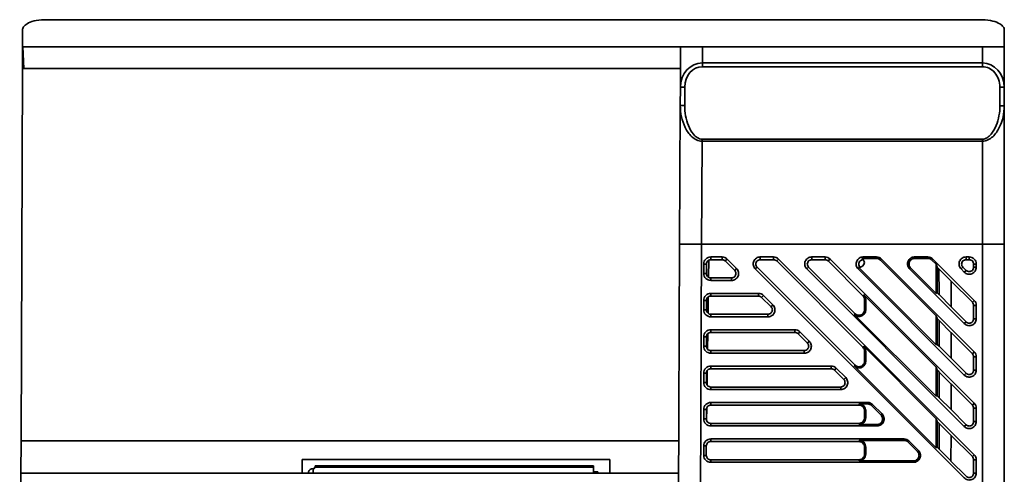
# Model space of a CAD drawing. Units: millimetres. Extents: x -221 to 858, y 0 to 594.
# Drawn here: x 368 to 413, y 524 to 544 of the extents above; entities that cross this region are included whole.
import ezdxf

# ---------------------------------------------------------------- set-up
doc = ezdxf.new("R2010")
doc.units = ezdxf.units.MM
doc.header["$LTSCALE"] = 2

msp = doc.modelspace()

# ---------------------------------------------------------------- linework, layer by layer
at = {"color": 7, "linetype": 'Continuous', "lineweight": 35}
for p, q in [((368.936, 544.407), (411.747, 544.407)), ((367.935, 543.176), (367.938, 543.944)), ((412.747, 543.176), (412.747, 543.943)), ((367.935, 543.176), (367.931, 542.176)), ((367.947, 543.176), (367.935, 543.176)), ((367.947, 543.176), (368, 542.176)), ((397.972, 543.176), (367.947, 543.176)), ((397.964, 541.334), (397.972, 543.176)), ((397.972, 543.176), (398.968, 543.176)), ((398.968, 543.176), (398.965, 542.434)), ((398.968, 543.176), (411.747, 543.176)), ((411.747, 543.176), (412.747, 543.176)), ((411.747, 542.434), (411.747, 543.176)), ((412.747, 543.176), (412.747, 541.33)), ((398.965, 542.263), (398.965, 542.434)), ((398.965, 542.434), (411.747, 542.434)), ((411.747, 542.263), (411.747, 542.434)), ((367.931, 542.176), (367.872, 525.193)), ((397.968, 542.176), (367.931, 542.176)), ((411.747, 542.263), (398.965, 542.263)), ((397.96, 540.486), (397.964, 541.334)), ((397.964, 541.334), (398.164, 541.333)), ((398.164, 541.333), (398.16, 540.485)), ((412.547, 540.482), (412.547, 541.33)), ((412.547, 541.33), (412.747, 541.33)), ((412.747, 541.33), (412.747, 540.482)), ((397.93, 534.162), (397.96, 540.486)), ((397.96, 540.486), (398.16, 540.485)), ((412.547, 540.482), (412.747, 540.482)), ((412.747, 540.482), (412.747, 534.157)), ((398.954, 538.863), (398.93, 534.157)), ((398.954, 538.863), (398.954, 538.957)), ((398.954, 538.957), (411.747, 538.957)), ((411.747, 538.863), (398.954, 538.863)), ((411.747, 538.863), (411.747, 538.957)), ((411.747, 534.157), (411.747, 538.863)), ((397.765, 499.157), (397.93, 534.162)), ((397.93, 534.162), (398.93, 534.157)), ((398.93, 534.157), (398.765, 499.157)), ((411.747, 534.157), (398.93, 534.157)), ((411.747, 534.157), (412.747, 534.157)), ((411.747, 489.407), (411.747, 534.157)), ((412.747, 534.157), (412.747, 489.407)), ((399.256, 533.433), (399.246, 532.656)), ((399.257, 533.435), (399.256, 533.433)), ((399.87, 533.58), (399.347, 533.58)), ((399.347, 533.58), (399.347, 533.457)), ((399.347, 533.457), (399.87, 533.457)), ((399.87, 533.457), (399.87, 533.58)), ((400.097, 533.486), (400.012, 533.398)), ((400.527, 533.056), (400.097, 533.486)), ((402.218, 533.58), (401.61, 533.58)), ((401.61, 533.58), (401.61, 533.457)), ((401.61, 533.457), (402.218, 533.457)), ((402.218, 533.457), (402.218, 533.58)), ((402.445, 533.486), (402.359, 533.398)), ((411.373, 524.556), (402.445, 533.486)), ((404.565, 533.58), (403.957, 533.58)), ((403.957, 533.58), (403.957, 533.457)), ((403.957, 533.457), (404.565, 533.457)), ((404.565, 533.457), (404.565, 533.58)), ((404.792, 533.486), (404.707, 533.398)), ((411.373, 526.904), (404.792, 533.486)), ((406.913, 533.58), (406.305, 533.58)), ((406.305, 533.58), (406.305, 533.513)), ((406.913, 533.513), (406.305, 533.513)), ((406.913, 533.513), (406.913, 533.58)), ((407.14, 533.486), (407.094, 533.439)), ((407.094, 533.439), (409.632, 530.899)), ((411.374, 529.252), (407.14, 533.486)), ((409.261, 533.58), (408.652, 533.58)), ((408.652, 533.58), (408.652, 533.513)), ((409.261, 533.513), (408.652, 533.513)), ((409.261, 533.513), (409.261, 533.58)), ((409.488, 533.486), (409.441, 533.439)), ((409.441, 533.439), (409.632, 533.248)), ((411.374, 531.6), (409.488, 533.486)), ((411.147, 533.58), (411, 533.58)), ((411, 533.58), (411, 533.457)), ((411, 533.457), (411.147, 533.457)), ((411.147, 533.457), (411.147, 533.58)), ((399.026, 533.259), (399.026, 532.829)), ((399.149, 533.257), (399.026, 533.259)), ((399.149, 533.257), (399.149, 532.827)), ((400.012, 533.398), (400.442, 532.968)), ((400.442, 532.968), (400.527, 533.056)), ((401.468, 533.116), (401.383, 533.032)), ((401.383, 533.032), (410.921, 523.496)), ((405.94, 528.643), (401.468, 533.116)), ((402.359, 533.398), (406.294, 529.464)), ((403.816, 533.116), (403.73, 533.032)), ((403.73, 533.032), (410.921, 525.843)), ((405.94, 530.991), (403.816, 533.116)), ((404.707, 533.398), (406.294, 531.811)), ((406.124, 533.078), (406.078, 533.032)), ((406.078, 533.032), (410.921, 528.191)), ((409.632, 529.57), (406.124, 533.078)), ((408.472, 533.078), (408.425, 533.032)), ((408.425, 533.032), (410.92, 530.538)), ((409.632, 531.918), (408.472, 533.078)), ((409.632, 533.248), (409.687, 533.113)), ((409.632, 531.918), (409.632, 533.248)), ((409.687, 533.113), (409.765, 533.035)), ((409.687, 531.939), (409.687, 533.113)), ((409.765, 533.035), (409.765, 533.033)), ((410.328, 532.47), (409.765, 533.033)), ((409.765, 533.033), (409.767, 531.862)), ((410.859, 533.116), (410.773, 533.032)), ((410.773, 533.032), (410.92, 532.885)), ((411.006, 532.968), (410.859, 533.116)), ((411.468, 533.259), (411.347, 533.257)), ((411.347, 533.257), (411.347, 533.11)), ((411.347, 533.11), (411.468, 533.112)), ((411.468, 533.112), (411.468, 533.259)), ((399.026, 532.829), (399.149, 532.827)), ((399.246, 532.656), (399.246, 532.654)), ((399.347, 532.627), (399.347, 532.509)), ((400.3, 532.627), (399.347, 532.627)), ((400.3, 532.509), (400.3, 532.627)), ((410.92, 532.885), (411.006, 532.968)), ((399.347, 532.509), (400.3, 532.509)), ((410.326, 531.303), (410.328, 532.47)), ((410.328, 532.47), (410.328, 532.472)), ((410.328, 532.472), (411.289, 531.512)), ((399.235, 531.76), (399.225, 531.011)), ((401.53, 531.92), (399.347, 531.92)), ((399.347, 531.92), (399.347, 531.797)), ((399.347, 531.797), (401.53, 531.797)), ((401.53, 531.797), (401.53, 531.92)), ((401.757, 531.826), (401.672, 531.738)), ((401.672, 531.738), (402.102, 531.308)), ((402.187, 531.396), (401.757, 531.826)), ((406.294, 531.811), (406.333, 531.851)), ((406.333, 531.851), (409.633, 528.551)), ((406.422, 531.636), (406.367, 531.634)), ((406.367, 531.634), (406.367, 531.168)), ((406.422, 531.636), (406.422, 531.169)), ((409.687, 531.939), (409.632, 531.918)), ((409.767, 531.86), (409.687, 531.939)), ((409.767, 531.862), (409.767, 531.86)), ((409.767, 531.862), (410.326, 531.303)), ((399.026, 531.599), (399.027, 531.169)), ((399.149, 531.597), (399.026, 531.599)), ((399.149, 531.597), (399.149, 531.167)), ((402.102, 531.308), (402.187, 531.396)), ((410.326, 531.3), (410.326, 531.303)), ((411.006, 530.621), (410.326, 531.3)), ((411.289, 531.512), (411.374, 531.6)), ((411.468, 531.373), (411.347, 531.37)), ((411.347, 531.37), (411.347, 530.762)), ((411.468, 530.765), (411.468, 531.373)), ((399.027, 531.169), (399.149, 531.167)), ((399.347, 530.967), (399.347, 530.849)), ((401.96, 530.967), (399.347, 530.967)), ((399.347, 530.849), (401.96, 530.849)), ((401.96, 530.849), (401.96, 530.967)), ((405.901, 530.953), (405.94, 530.991)), ((409.633, 527.223), (405.901, 530.953)), ((406.367, 531.168), (406.422, 531.169)), ((409.632, 530.899), (409.687, 530.766)), ((409.632, 529.57), (409.632, 530.899)), ((409.687, 530.766), (409.769, 530.684)), ((409.687, 529.592), (409.687, 530.766)), ((411.347, 530.762), (411.468, 530.765)), ((409.769, 530.684), (409.769, 530.681)), ((410.324, 530.125), (409.769, 530.681)), ((409.769, 530.681), (409.771, 529.511)), ((410.92, 530.538), (411.006, 530.621)), ((399.027, 529.939), (399.027, 529.509)), ((399.149, 529.937), (399.027, 529.939)), ((399.149, 529.937), (399.149, 529.507)), ((399.213, 530.082), (399.203, 529.371)), ((403.19, 530.26), (399.347, 530.26)), ((399.347, 530.26), (399.347, 530.137)), ((399.347, 530.137), (403.19, 530.137)), ((403.19, 530.137), (403.19, 530.26)), ((403.417, 530.166), (403.332, 530.078)), ((403.332, 530.078), (403.762, 529.648)), ((403.847, 529.736), (403.417, 530.166)), ((410.322, 528.96), (410.324, 530.125)), ((410.324, 530.125), (410.324, 530.128)), ((410.324, 530.128), (411.289, 529.164)), ((399.027, 529.509), (399.149, 529.507)), ((403.762, 529.648), (403.847, 529.736)), ((406.294, 529.464), (406.333, 529.503)), ((406.333, 529.503), (409.633, 526.202)), ((409.687, 529.592), (409.632, 529.57)), ((409.771, 529.508), (409.687, 529.592)), ((409.771, 529.511), (409.771, 529.508)), ((409.771, 529.511), (410.322, 528.96)), ((399.347, 529.307), (399.347, 529.189)), ((403.62, 529.307), (399.347, 529.307)), ((399.347, 529.189), (403.62, 529.189)), ((403.62, 529.189), (403.62, 529.307)), ((406.422, 529.288), (406.367, 529.287)), ((406.367, 529.287), (406.367, 528.82)), ((406.422, 529.288), (406.422, 528.821)), ((410.322, 528.957), (410.322, 528.96)), ((411.006, 528.273), (410.322, 528.957)), ((411.289, 529.164), (411.374, 529.252)), ((411.467, 529.025), (411.347, 529.023)), ((411.347, 529.023), (411.347, 528.415)), ((411.467, 528.417), (411.467, 529.025)), ((404.85, 528.6), (399.347, 528.6)), ((399.347, 528.6), (399.347, 528.477)), ((404.85, 528.477), (404.85, 528.6)), ((405.077, 528.506), (404.992, 528.418)), ((405.507, 528.076), (405.077, 528.506)), ((405.902, 528.606), (405.94, 528.643)), ((409.633, 524.875), (405.902, 528.606)), ((406.367, 528.82), (406.422, 528.821)), ((409.633, 528.551), (409.687, 528.418)), ((409.633, 527.223), (409.633, 528.551)), ((399.027, 528.279), (399.027, 527.849)), ((399.149, 528.277), (399.027, 528.279)), ((399.149, 528.277), (399.15, 527.847)), ((399.191, 528.398), (399.182, 527.739)), ((399.347, 528.477), (404.85, 528.477)), ((404.992, 528.418), (405.422, 527.988)), ((405.422, 527.988), (405.507, 528.076)), ((409.687, 528.418), (409.773, 528.332)), ((409.687, 527.244), (409.687, 528.418)), ((409.773, 528.332), (409.773, 528.329)), ((410.32, 527.781), (409.773, 528.329)), ((409.773, 528.329), (409.775, 527.16)), ((410.921, 528.191), (411.006, 528.273)), ((411.347, 528.415), (411.467, 528.417)), ((399.027, 527.849), (399.15, 527.847)), ((399.347, 527.647), (399.347, 527.529)), ((405.28, 527.647), (399.347, 527.647)), ((405.28, 527.529), (405.28, 527.647)), ((410.318, 526.617), (410.32, 527.781)), ((410.32, 527.785), (411.289, 526.817)), ((410.32, 527.781), (410.32, 527.785)), ((399.347, 527.529), (405.28, 527.529)), ((409.687, 527.244), (409.633, 527.223)), ((409.775, 527.156), (409.687, 527.244)), ((409.775, 527.16), (409.775, 527.156)), ((409.775, 527.16), (410.318, 526.617)), ((399.168, 526.7), (399.161, 526.122)), ((406.51, 526.939), (399.347, 526.939)), ((399.347, 526.939), (399.347, 526.817)), ((399.347, 526.817), (406.117, 526.817)), ((406.117, 526.872), (406.51, 526.872)), ((406.117, 526.817), (406.117, 526.872)), ((406.51, 526.872), (406.51, 526.939)), ((406.736, 526.846), (406.69, 526.798)), ((406.69, 526.798), (407.12, 526.368)), ((407.166, 526.416), (406.736, 526.846)), ((411.289, 526.817), (411.373, 526.904)), ((399.027, 526.619), (399.027, 526.189)), ((399.15, 526.617), (399.027, 526.619)), ((399.15, 526.617), (399.15, 526.187)), ((406.421, 526.568), (406.367, 526.567)), ((406.367, 526.567), (406.367, 526.237)), ((406.367, 526.237), (406.421, 526.238)), ((406.421, 526.568), (406.421, 526.238)), ((407.12, 526.368), (407.166, 526.416)), ((410.318, 526.613), (410.318, 526.617)), ((411.006, 525.926), (410.318, 526.613)), ((411.467, 526.678), (411.347, 526.675)), ((411.347, 526.675), (411.347, 526.067)), ((411.467, 526.069), (411.467, 526.678)), ((399.027, 526.189), (399.15, 526.187)), ((399.347, 525.987), (399.347, 525.87)), ((406.117, 525.987), (399.347, 525.987)), ((399.347, 525.87), (406.94, 525.87)), ((406.117, 525.934), (406.117, 525.987)), ((406.94, 525.934), (406.117, 525.934)), ((406.94, 525.87), (406.94, 525.934)), ((409.633, 526.202), (409.687, 526.07)), ((409.633, 524.875), (409.633, 526.202)), ((409.687, 526.07), (409.777, 525.98)), ((409.687, 524.897), (409.687, 526.07)), ((409.777, 525.98), (409.777, 525.977)), ((410.316, 525.437), (409.777, 525.977)), ((409.777, 525.977), (409.779, 524.808)), ((410.921, 525.843), (411.006, 525.926)), ((411.347, 526.067), (411.467, 526.069)), ((410.314, 524.274), (410.316, 525.437)), ((410.316, 525.441), (411.289, 524.469)), ((410.316, 525.437), (410.316, 525.441)), ((367.872, 525.193), (367.867, 523.708)), ((397.888, 525.193), (367.872, 525.193)), ((399.027, 524.959), (399.028, 524.529)), ((399.147, 524.957), (399.027, 524.959)), ((399.147, 524.527), (399.147, 524.957)), ((408.17, 525.279), (399.347, 525.279)), ((399.347, 525.279), (399.347, 525.157)), ((399.347, 525.157), (406.117, 525.157)), ((406.117, 525.212), (408.17, 525.212)), ((406.117, 525.157), (406.117, 525.212)), ((406.421, 524.908), (406.367, 524.907)), ((406.367, 524.907), (406.367, 524.577)), ((406.421, 524.908), (406.421, 524.578)), ((408.17, 525.212), (408.17, 525.279)), ((408.396, 525.185), (408.35, 525.138)), ((408.35, 525.138), (408.78, 524.708)), ((408.826, 524.755), (408.396, 525.185)), ((409.687, 524.897), (409.633, 524.875)), ((409.779, 524.805), (409.687, 524.897)), ((399.028, 524.529), (399.147, 524.527)), ((406.367, 524.577), (406.421, 524.578)), ((408.78, 524.708), (408.826, 524.755)), ((409.779, 524.808), (409.779, 524.805)), ((409.779, 524.808), (410.314, 524.274)), ((411.289, 524.469), (411.373, 524.556)), ((380.697, 524.345), (394.747, 524.345)), ((380.697, 523.708), (380.697, 524.345)), ((393.997, 524.05), (381.297, 524.05)), ((381.297, 524.05), (381.297, 523.991)), ((381.297, 523.991), (381.297, 523.956)), ((393.997, 523.991), (381.297, 523.991)), ((393.997, 524.05), (393.997, 523.991)), ((393.997, 523.991), (393.997, 523.708)), ((394.747, 524.345), (394.747, 523.708)), ((399.347, 524.327), (399.347, 524.21)), ((406.117, 524.327), (399.347, 524.327)), ((399.347, 524.21), (408.6, 524.21)), ((406.117, 524.274), (406.117, 524.327)), ((408.6, 524.274), (406.117, 524.274)), ((408.6, 524.21), (408.6, 524.274)), ((410.314, 524.27), (410.314, 524.274)), ((411.006, 523.578), (410.314, 524.27)), ((411.467, 524.33), (411.347, 524.328)), ((411.347, 524.328), (411.347, 523.719)), ((411.467, 523.722), (411.467, 524.33)), ((367.867, 523.708), (367.808, 506.939)), ((367.867, 523.708), (397.881, 523.708)), ((380.997, 523.708), (380.997, 523.779)), ((381.247, 523.92), (381.197, 523.92)), ((381.197, 523.708), (381.197, 523.92)), ((381.247, 523.92), (381.247, 523.956)), ((381.297, 523.956), (381.247, 523.956)), ((393.997, 523.779), (394.197, 523.779)), ((394.197, 523.779), (394.197, 523.708)), ((411.347, 523.719), (411.467, 523.722))]:
    msp.add_line(p, q, dxfattribs=at)
for centre, radius, start, end in [((406.117, 533.292), 0.25, 7.9844, 59.1042), ((406.117, 533.361), 0.25, 265.0096, 352.0156), ((381.172, 523.744), 0.179, 81.9505, 168.5782)]:
    msp.add_arc(centre, radius, start, end, dxfattribs=at)
for centre, major_axis, ratio, start_param, end_param in [((398.964, 541.33), (0.005, 1.105), 0.905188, 0.004039, 1.570796), ((411.747, 541.33), (0, 1.105), 0.90519, 4.712389, 6.283185), ((398.964, 541.33), (0.004, 0.933), 0.857165, 0.004039, 1.570796), ((411.747, 541.33), (0, -0.933), 0.857167, 1.570796, 3.141593)]:
    msp.add_ellipse(centre, major_axis=major_axis, ratio=ratio, start_param=start_param, end_param=end_param, dxfattribs=at)
for points, knots in [([(368.936, 544.407), (368.761, 544.407), (368.595, 544.383), (368.328, 544.313), (368.227, 544.268), (368.074, 544.176), (368.022, 544.128), (367.953, 544.034), (367.938, 543.989), (367.938, 543.944)], [0, 0, 0, 0, 0.25, 0.25, 0.5, 0.5, 0.75, 0.75, 1, 1, 1, 1]), ([(412.747, 543.943), (412.747, 543.987), (412.731, 544.033), (412.664, 544.126), (412.612, 544.174), (412.459, 544.267), (412.357, 544.312), (412.091, 544.382), (411.923, 544.407), (411.747, 544.407)], [0, 0, 0, 0, 0.25, 0.25, 0.5, 0.5, 0.75, 0.75, 1, 1, 1, 1]), ([(398.954, 538.863), (398.866, 538.863), (398.779, 538.884), (398.62, 538.958), (398.547, 539.01), (398.357, 539.186), (398.259, 539.332), (398.106, 539.643), (398.05, 539.809), (397.977, 540.142), (397.959, 540.313), (397.96, 540.486)], [0, 0, 0, 0, 0.125, 0.125, 0.25, 0.25, 0.5, 0.5, 0.75, 0.75, 1, 1, 1, 1]), ([(398.16, 540.485), (398.159, 540.33), (398.173, 540.176), (398.228, 539.874), (398.269, 539.723), (398.384, 539.435), (398.458, 539.296), (398.607, 539.119), (398.665, 539.065), (398.798, 538.983), (398.875, 538.957), (398.954, 538.957)], [0, 0, 0, 0, 0.25, 0.25, 0.5, 0.5, 0.75, 0.75, 0.875, 0.875, 1, 1, 1, 1]), ([(412.747, 540.482), (412.747, 540.308), (412.728, 540.138), (412.653, 539.804), (412.596, 539.638), (412.481, 539.408), (412.438, 539.333), (412.337, 539.192), (412.28, 539.126), (412.153, 539.009), (412.08, 538.957), (411.922, 538.884), (411.835, 538.863), (411.747, 538.863)], [0, 0, 0, 0, 0.25, 0.25, 0.5, 0.5, 0.625, 0.625, 0.75, 0.75, 0.875, 0.875, 1, 1, 1, 1]), ([(411.747, 538.957), (411.826, 538.957), (411.902, 538.983), (412.035, 539.063), (412.093, 539.117), (412.244, 539.294), (412.318, 539.433), (412.434, 539.719), (412.476, 539.87), (412.533, 540.173), (412.547, 540.326), (412.547, 540.482)], [0, 0, 0, 0, 0.125, 0.125, 0.25, 0.25, 0.5, 0.5, 0.75, 0.75, 1, 1, 1, 1]), ([(399.026, 533.259), (399.026, 533.344), (399.061, 533.427), (399.179, 533.545), (399.262, 533.58), (399.347, 533.58)], [0, 0, 0, 0, 0.5, 0.5, 1, 1, 1, 1]), ([(401.383, 533.032), (401.338, 533.077), (401.308, 533.135), (401.282, 533.259), (401.289, 533.324), (401.337, 533.44), (401.379, 533.492), (401.484, 533.561), (401.546, 533.58), (401.61, 533.58)], [0, 0, 0, 0, 0.25, 0.25, 0.5, 0.5, 0.75, 0.75, 1, 1, 1, 1]), ([(401.61, 533.457), (401.557, 533.457), (401.505, 533.435), (401.431, 533.361), (401.41, 533.309), (401.41, 533.205), (401.431, 533.153), (401.468, 533.116)], [0, 0, 0, 0, 0.785398, 0.785398, 1.570796, 1.570796, 2.356194, 2.356194, 2.356194, 2.356194]), ([(403.73, 533.032), (403.685, 533.077), (403.655, 533.135), (403.63, 533.259), (403.637, 533.324), (403.685, 533.44), (403.727, 533.492), (403.832, 533.561), (403.894, 533.58), (403.957, 533.58)], [0, 0, 0, 0, 0.25, 0.25, 0.5, 0.5, 0.75, 0.75, 1, 1, 1, 1]), ([(403.957, 533.457), (403.905, 533.457), (403.853, 533.435), (403.779, 533.361), (403.757, 533.309), (403.757, 533.205), (403.779, 533.153), (403.816, 533.116)], [0, 0, 0, 0, 0.785398, 0.785398, 1.570796, 1.570796, 2.356194, 2.356194, 2.356194, 2.356194]), ([(406.078, 533.032), (406.033, 533.077), (406.003, 533.135), (405.978, 533.259), (405.985, 533.324), (406.033, 533.44), (406.074, 533.492), (406.179, 533.561), (406.241, 533.58), (406.305, 533.58)], [0, 0, 0, 0, 0.25, 0.25, 0.5, 0.5, 0.75, 0.75, 1, 1, 1, 1]), ([(406.305, 533.457), (406.252, 533.457), (406.2, 533.435), (406.126, 533.361), (406.105, 533.309), (406.105, 533.205), (406.126, 533.153), (406.163, 533.116)], [0, 0, 0, 0, 0.785398, 0.785398, 1.570796, 1.570796, 2.356194, 2.356194, 2.356194, 2.356194]), ([(408.425, 533.032), (408.38, 533.077), (408.35, 533.135), (408.325, 533.259), (408.332, 533.324), (408.38, 533.44), (408.422, 533.492), (408.527, 533.561), (408.589, 533.58), (408.652, 533.58)], [0, 0, 0, 0, 0.25, 0.25, 0.5, 0.5, 0.75, 0.75, 1, 1, 1, 1]), ([(408.652, 533.513), (408.602, 533.513), (408.552, 533.498), (408.469, 533.443), (408.436, 533.402), (408.398, 533.31), (408.392, 533.258), (408.412, 533.159), (408.436, 533.113), (408.472, 533.078)], [0, 0, 0, 0, 0.25, 0.25, 0.5, 0.5, 0.75, 0.75, 1, 1, 1, 1]), ([(410.773, 533.032), (410.728, 533.077), (410.698, 533.135), (410.673, 533.259), (410.68, 533.324), (410.728, 533.44), (410.77, 533.492), (410.874, 533.561), (410.936, 533.58), (411, 533.58)], [0, 0, 0, 0, 0.25, 0.25, 0.5, 0.5, 0.75, 0.75, 1, 1, 1, 1]), ([(411, 533.457), (410.948, 533.457), (410.896, 533.435), (410.822, 533.361), (410.8, 533.309), (410.8, 533.205), (410.822, 533.153), (410.859, 533.116)], [0, 0, 0, 0, 0.785398, 0.785398, 1.570796, 1.570796, 2.356194, 2.356194, 2.356194, 2.356194]), ([(411.147, 533.58), (411.232, 533.58), (411.315, 533.545), (411.433, 533.427), (411.468, 533.344), (411.468, 533.259)], [0, 0, 0, 0, 0.5, 0.5, 1, 1, 1, 1]), ([(411.347, 533.257), (411.347, 533.309), (411.326, 533.361), (411.252, 533.435), (411.2, 533.457), (411.147, 533.457)], [4.712389, 4.712389, 4.712389, 4.712389, 5.497787, 5.497787, 6.283185, 6.283185, 6.283185, 6.283185]), ([(400.527, 533.056), (400.572, 533.011), (400.602, 532.954), (400.627, 532.83), (400.62, 532.765), (400.572, 532.649), (400.531, 532.597), (400.426, 532.528), (400.364, 532.509), (400.3, 532.509)], [0, 0, 0, 0, 0.25, 0.25, 0.5, 0.5, 0.75, 0.75, 1, 1, 1, 1]), ([(411.468, 533.112), (411.468, 533.049), (411.449, 532.987), (411.379, 532.881), (411.328, 532.84), (411.212, 532.792), (411.146, 532.785), (411.023, 532.81), (410.965, 532.84), (410.92, 532.885)], [0, 0, 0, 0, 0.25, 0.25, 0.5, 0.5, 0.75, 0.75, 1, 1, 1, 1]), ([(411.006, 532.968), (411.043, 532.931), (411.095, 532.91), (411.2, 532.91), (411.252, 532.931), (411.326, 533.005), (411.347, 533.057), (411.347, 533.11)], [2.356194, 2.356194, 2.356194, 2.356194, 3.141593, 3.141593, 3.926991, 3.926991, 4.712389, 4.712389, 4.712389, 4.712389]), ([(399.347, 532.509), (399.262, 532.509), (399.179, 532.544), (399.061, 532.661), (399.026, 532.745), (399.026, 532.829)], [0, 0, 0, 0, 0.5, 0.5, 1, 1, 1, 1]), ([(400.3, 532.627), (400.353, 532.627), (400.405, 532.649), (400.479, 532.723), (400.5, 532.775), (400.5, 532.879), (400.479, 532.931), (400.442, 532.968)], [3.141593, 3.141593, 3.141593, 3.141593, 3.926991, 3.926991, 4.712389, 4.712389, 5.497787, 5.497787, 5.497787, 5.497787]), ([(399.026, 531.599), (399.026, 531.684), (399.061, 531.767), (399.179, 531.885), (399.263, 531.92), (399.347, 531.92)], [0, 0, 0, 0, 0.5, 0.5, 1, 1, 1, 1]), ([(402.187, 531.396), (402.232, 531.351), (402.262, 531.294), (402.287, 531.17), (402.28, 531.105), (402.232, 530.989), (402.19, 530.937), (402.086, 530.868), (402.024, 530.849), (401.96, 530.849)], [0, 0, 0, 0, 0.25, 0.25, 0.5, 0.5, 0.75, 0.75, 1, 1, 1, 1]), ([(401.96, 530.967), (402.013, 530.967), (402.065, 530.989), (402.139, 531.063), (402.16, 531.115), (402.16, 531.219), (402.139, 531.271), (402.102, 531.308)], [3.141593, 3.141593, 3.141593, 3.141593, 3.926991, 3.926991, 4.712389, 4.712389, 5.497787, 5.497787, 5.497787, 5.497787]), ([(399.347, 530.849), (399.263, 530.849), (399.179, 530.884), (399.062, 531.002), (399.027, 531.085), (399.027, 531.169)], [0, 0, 0, 0, 0.5, 0.5, 1, 1, 1, 1]), ([(406.422, 531.169), (406.422, 531.108), (406.404, 531.049), (406.338, 530.95), (406.289, 530.91), (406.179, 530.865), (406.116, 530.858), (405.999, 530.882), (405.944, 530.91), (405.901, 530.953)], [0, 0, 0, 0, 0.25, 0.25, 0.5, 0.5, 0.75, 0.75, 1, 1, 1, 1]), ([(405.94, 530.991), (405.987, 530.945), (406.052, 530.918), (406.183, 530.918), (406.248, 530.945), (406.34, 531.037), (406.367, 531.102), (406.367, 531.168)], [2.356194, 2.356194, 2.356194, 2.356194, 3.141593, 3.141593, 3.926991, 3.926991, 4.712389, 4.712389, 4.712389, 4.712389]), ([(411.468, 530.765), (411.468, 530.701), (411.448, 530.639), (411.379, 530.534), (411.328, 530.493), (411.212, 530.445), (411.146, 530.438), (411.023, 530.463), (410.965, 530.493), (410.92, 530.538)], [0, 0, 0, 0, 0.25, 0.25, 0.5, 0.5, 0.75, 0.75, 1, 1, 1, 1]), ([(411.006, 530.621), (411.043, 530.584), (411.095, 530.562), (411.2, 530.562), (411.252, 530.584), (411.326, 530.658), (411.347, 530.71), (411.347, 530.762)], [2.356194, 2.356194, 2.356194, 2.356194, 3.141593, 3.141593, 3.926991, 3.926991, 4.712389, 4.712389, 4.712389, 4.712389]), ([(399.027, 529.939), (399.027, 530.024), (399.062, 530.107), (399.179, 530.225), (399.263, 530.26), (399.347, 530.26)], [0, 0, 0, 0, 0.5, 0.5, 1, 1, 1, 1]), ([(399.347, 529.189), (399.263, 529.189), (399.18, 529.224), (399.062, 529.342), (399.027, 529.425), (399.027, 529.509)], [0, 0, 0, 0, 0.5, 0.5, 1, 1, 1, 1]), ([(403.847, 529.736), (403.892, 529.691), (403.922, 529.634), (403.947, 529.51), (403.94, 529.445), (403.892, 529.329), (403.85, 529.278), (403.746, 529.208), (403.684, 529.189), (403.62, 529.189)], [0, 0, 0, 0, 0.25, 0.25, 0.5, 0.5, 0.75, 0.75, 1, 1, 1, 1]), ([(403.62, 529.307), (403.673, 529.307), (403.725, 529.329), (403.799, 529.403), (403.82, 529.455), (403.82, 529.559), (403.799, 529.611), (403.762, 529.648)], [3.141593, 3.141593, 3.141593, 3.141593, 3.926991, 3.926991, 4.712389, 4.712389, 5.497787, 5.497787, 5.497787, 5.497787]), ([(399.203, 529.368), (399.204, 529.367), (399.205, 529.366), (399.243, 529.329), (399.295, 529.307), (399.347, 529.307)], [2.338492, 2.338492, 2.338492, 2.338492, 2.3561945, 2.3561945, 3.1415927, 3.1415927, 3.1415927, 3.1415927]), ([(399.027, 528.279), (399.027, 528.364), (399.062, 528.447), (399.18, 528.565), (399.263, 528.6), (399.347, 528.6)], [0, 0, 0, 0, 0.5, 0.5, 1, 1, 1, 1]), ([(406.422, 528.821), (406.422, 528.761), (406.403, 528.702), (406.337, 528.602), (406.289, 528.563), (406.179, 528.517), (406.116, 528.511), (405.999, 528.534), (405.944, 528.563), (405.902, 528.606)], [0, 0, 0, 0, 0.25, 0.25, 0.5, 0.5, 0.75, 0.75, 1, 1, 1, 1]), ([(405.94, 528.643), (405.987, 528.597), (406.052, 528.57), (406.183, 528.57), (406.248, 528.597), (406.34, 528.69), (406.367, 528.755), (406.367, 528.82)], [2.356194, 2.356194, 2.356194, 2.356194, 3.141593, 3.141593, 3.926991, 3.926991, 4.712389, 4.712389, 4.712389, 4.712389]), ([(399.347, 528.477), (399.295, 528.477), (399.243, 528.455), (399.2, 528.413), (399.195, 528.407), (399.191, 528.401)], [0, 0, 0, 0, 0.7853982, 0.7853982, 0.8994733, 0.8994733, 0.8994733, 0.8994733]), ([(405.507, 528.076), (405.551, 528.031), (405.582, 527.973), (405.606, 527.85), (405.6, 527.785), (405.552, 527.669), (405.51, 527.618), (405.405, 527.549), (405.344, 527.529), (405.28, 527.529)], [0, 0, 0, 0, 0.25, 0.25, 0.5, 0.5, 0.75, 0.75, 1, 1, 1, 1]), ([(411.467, 528.417), (411.467, 528.354), (411.448, 528.292), (411.378, 528.187), (411.327, 528.145), (411.212, 528.098), (411.146, 528.091), (411.023, 528.116), (410.966, 528.146), (410.921, 528.191)], [0, 0, 0, 0, 0.25, 0.25, 0.5, 0.5, 0.75, 0.75, 1, 1, 1, 1]), ([(411.006, 528.273), (411.043, 528.236), (411.095, 528.215), (411.2, 528.215), (411.252, 528.236), (411.326, 528.31), (411.347, 528.362), (411.347, 528.415)], [2.356194, 2.356194, 2.356194, 2.356194, 3.141593, 3.141593, 3.926991, 3.926991, 4.712389, 4.712389, 4.712389, 4.712389]), ([(399.347, 527.529), (399.263, 527.529), (399.18, 527.564), (399.062, 527.682), (399.027, 527.765), (399.027, 527.849)], [0, 0, 0, 0, 0.5, 0.5, 1, 1, 1, 1]), ([(399.182, 527.735), (399.189, 527.724), (399.197, 527.714), (399.243, 527.669), (399.295, 527.647), (399.347, 527.647)], [2.1680215, 2.1680215, 2.1680215, 2.1680215, 2.3561945, 2.3561945, 3.1415927, 3.1415927, 3.1415927, 3.1415927]), ([(405.28, 527.647), (405.333, 527.647), (405.385, 527.669), (405.459, 527.743), (405.48, 527.795), (405.48, 527.899), (405.459, 527.951), (405.422, 527.988)], [3.141593, 3.141593, 3.141593, 3.141593, 3.926991, 3.926991, 4.712389, 4.712389, 5.497787, 5.497787, 5.497787, 5.497787]), ([(399.027, 526.619), (399.027, 526.704), (399.062, 526.787), (399.18, 526.904), (399.263, 526.939), (399.347, 526.939)], [0, 0, 0, 0, 0.5, 0.5, 1, 1, 1, 1]), ([(399.347, 526.817), (399.295, 526.817), (399.243, 526.795), (399.191, 526.743), (399.178, 526.725), (399.168, 526.706)], [0, 0, 0, 0, 0.785398, 0.785398, 1.107476, 1.107476, 1.107476, 1.107476]), ([(406.117, 526.872), (406.198, 526.872), (406.276, 526.839), (406.388, 526.727), (406.422, 526.648), (406.421, 526.568)], [0, 0, 0, 0, 0.5, 0.5, 1, 1, 1, 1]), ([(406.367, 526.567), (406.367, 526.632), (406.34, 526.697), (406.248, 526.79), (406.183, 526.817), (406.117, 526.817)], [1.570796, 1.570796, 1.570796, 1.570796, 2.356194, 2.356194, 3.141593, 3.141593, 3.141593, 3.141593]), ([(406.421, 526.238), (406.421, 526.158), (406.388, 526.079), (406.276, 525.967), (406.197, 525.934), (406.117, 525.934)], [0, 0, 0, 0, 0.5, 0.5, 1, 1, 1, 1]), ([(406.117, 525.987), (406.183, 525.987), (406.248, 526.014), (406.34, 526.106), (406.367, 526.172), (406.367, 526.237)], [3.141593, 3.141593, 3.141593, 3.141593, 3.926991, 3.926991, 4.712389, 4.712389, 4.712389, 4.712389]), ([(407.166, 526.416), (407.211, 526.371), (407.241, 526.313), (407.266, 526.19), (407.259, 526.125), (407.211, 526.009), (407.17, 525.958), (407.065, 525.889), (407.004, 525.87), (406.94, 525.87)], [0, 0, 0, 0, 0.25, 0.25, 0.5, 0.5, 0.75, 0.75, 1, 1, 1, 1]), ([(406.94, 525.934), (406.991, 525.934), (407.04, 525.949), (407.123, 526.004), (407.156, 526.045), (407.194, 526.137), (407.199, 526.188), (407.18, 526.287), (407.156, 526.332), (407.12, 526.368)], [0, 0, 0, 0, 0.25, 0.25, 0.5, 0.5, 0.75, 0.75, 1, 1, 1, 1]), ([(399.347, 525.87), (399.263, 525.87), (399.18, 525.904), (399.062, 526.022), (399.027, 526.105), (399.027, 526.189)], [0, 0, 0, 0, 0.5, 0.5, 1, 1, 1, 1]), ([(399.161, 526.115), (399.171, 526.089), (399.186, 526.065), (399.243, 526.009), (399.295, 525.987), (399.347, 525.987)], [1.93805, 1.93805, 1.93805, 1.93805, 2.356194, 2.356194, 3.141593, 3.141593, 3.141593, 3.141593]), ([(411.467, 526.069), (411.467, 526.006), (411.448, 525.944), (411.378, 525.839), (411.327, 525.798), (411.212, 525.75), (411.146, 525.743), (411.023, 525.768), (410.966, 525.798), (410.921, 525.843)], [0, 0, 0, 0, 0.25, 0.25, 0.5, 0.5, 0.75, 0.75, 1, 1, 1, 1]), ([(411.006, 525.926), (411.043, 525.889), (411.095, 525.867), (411.2, 525.867), (411.252, 525.889), (411.326, 525.963), (411.347, 526.015), (411.347, 526.067)], [2.356194, 2.356194, 2.356194, 2.356194, 3.141593, 3.141593, 3.926991, 3.926991, 4.712389, 4.712389, 4.712389, 4.712389]), ([(399.027, 524.959), (399.027, 525.044), (399.062, 525.127), (399.18, 525.244), (399.263, 525.279), (399.347, 525.279)], [0, 0, 0, 0, 0.5, 0.5, 1, 1, 1, 1]), ([(399.347, 525.157), (399.295, 525.157), (399.243, 525.135), (399.169, 525.061), (399.147, 525.009), (399.147, 524.957)], [0, 0, 0, 0, 0.785398, 0.785398, 1.570796, 1.570796, 1.570796, 1.570796]), ([(406.117, 525.212), (406.197, 525.212), (406.276, 525.179), (406.388, 525.067), (406.421, 524.988), (406.421, 524.908)], [0, 0, 0, 0, 0.5, 0.5, 1, 1, 1, 1]), ([(406.367, 524.907), (406.367, 524.972), (406.34, 525.037), (406.248, 525.13), (406.183, 525.157), (406.117, 525.157)], [1.570796, 1.570796, 1.570796, 1.570796, 2.356194, 2.356194, 3.141593, 3.141593, 3.141593, 3.141593]), ([(399.347, 524.21), (399.263, 524.21), (399.18, 524.245), (399.062, 524.362), (399.028, 524.445), (399.028, 524.529)], [0, 0, 0, 0, 0.5, 0.5, 1, 1, 1, 1]), ([(399.147, 524.527), (399.147, 524.475), (399.169, 524.423), (399.243, 524.349), (399.295, 524.327), (399.347, 524.327)], [1.570796, 1.570796, 1.570796, 1.570796, 2.356194, 2.356194, 3.141593, 3.141593, 3.141593, 3.141593]), ([(406.421, 524.578), (406.421, 524.498), (406.388, 524.419), (406.276, 524.307), (406.197, 524.274), (406.117, 524.274)], [0, 0, 0, 0, 0.5, 0.5, 1, 1, 1, 1]), ([(406.117, 524.327), (406.183, 524.327), (406.248, 524.354), (406.34, 524.446), (406.367, 524.512), (406.367, 524.577)], [3.141593, 3.141593, 3.141593, 3.141593, 3.926991, 3.926991, 4.712389, 4.712389, 4.712389, 4.712389]), ([(408.826, 524.755), (408.871, 524.711), (408.901, 524.653), (408.926, 524.53), (408.919, 524.465), (408.871, 524.349), (408.83, 524.298), (408.725, 524.229), (408.664, 524.21), (408.6, 524.21)], [0, 0, 0, 0, 0.25, 0.25, 0.5, 0.5, 0.75, 0.75, 1, 1, 1, 1]), ([(408.6, 524.274), (408.651, 524.274), (408.7, 524.289), (408.782, 524.344), (408.815, 524.385), (408.854, 524.477), (408.859, 524.528), (408.839, 524.627), (408.815, 524.672), (408.78, 524.708)], [0, 0, 0, 0, 0.25, 0.25, 0.5, 0.5, 0.75, 0.75, 1, 1, 1, 1]), ([(411.467, 523.722), (411.467, 523.658), (411.447, 523.597), (411.378, 523.492), (411.327, 523.451), (411.211, 523.403), (411.146, 523.396), (411.023, 523.421), (410.966, 523.451), (410.921, 523.496)], [0, 0, 0, 0, 0.25, 0.25, 0.5, 0.5, 0.75, 0.75, 1, 1, 1, 1]), ([(411.006, 523.578), (411.043, 523.541), (411.095, 523.519), (411.2, 523.519), (411.252, 523.541), (411.326, 523.615), (411.347, 523.667), (411.347, 523.719)], [2.356194, 2.356194, 2.356194, 2.356194, 3.141593, 3.141593, 3.926991, 3.926991, 4.712389, 4.712389, 4.712389, 4.712389])]:
    msp.add_open_spline(points, degree=3, knots=knots, dxfattribs=at)
for points in [[(399.256, 533.433), (399.191, 533.4), (399.149, 533.33), (399.149, 533.257)], [(399.347, 533.457), (399.316, 533.457), (399.284, 533.449), (399.257, 533.435)], [(399.87, 533.58), (399.955, 533.58), (400.037, 533.546), (400.097, 533.486)], [(400.012, 533.398), (399.975, 533.435), (399.923, 533.457), (399.87, 533.457)], [(402.218, 533.58), (402.302, 533.58), (402.385, 533.546), (402.445, 533.486)], [(402.359, 533.398), (402.322, 533.435), (402.27, 533.457), (402.218, 533.457)], [(404.565, 533.58), (404.65, 533.58), (404.732, 533.546), (404.792, 533.486)], [(404.707, 533.398), (404.67, 533.435), (404.618, 533.457), (404.565, 533.457)], [(406.305, 533.513), (406.285, 533.513), (406.265, 533.511), (406.246, 533.506)], [(406.246, 533.506), (406.269, 533.493), (406.288, 533.476), (406.305, 533.457)], [(406.913, 533.58), (406.998, 533.58), (407.08, 533.546), (407.14, 533.486)], [(407.094, 533.439), (407.046, 533.486), (406.98, 533.513), (406.913, 533.513)], [(409.261, 533.58), (409.345, 533.58), (409.428, 533.546), (409.488, 533.486)], [(409.441, 533.439), (409.393, 533.486), (409.328, 533.513), (409.261, 533.513)], [(406.163, 533.116), (406.142, 533.111), (406.119, 533.11), (406.095, 533.112)], [(406.124, 533.078), (406.114, 533.088), (406.104, 533.1), (406.095, 533.112)], [(399.149, 532.827), (399.149, 532.758), (399.187, 532.691), (399.246, 532.656)], [(399.246, 532.654), (399.277, 532.637), (399.312, 532.627), (399.347, 532.627)], [(399.235, 531.76), (399.181, 531.724), (399.149, 531.661), (399.149, 531.597)], [(399.347, 531.797), (399.307, 531.797), (399.268, 531.784), (399.235, 531.762)], [(399.235, 531.762), (399.235, 531.761), (399.235, 531.761), (399.235, 531.76)], [(401.53, 531.92), (401.615, 531.92), (401.697, 531.886), (401.757, 531.826)], [(401.672, 531.738), (401.635, 531.775), (401.583, 531.797), (401.53, 531.797)], [(406.367, 531.634), (406.367, 531.7), (406.34, 531.765), (406.294, 531.811)], [(406.333, 531.851), (406.39, 531.794), (406.422, 531.716), (406.422, 531.636)], [(411.347, 531.37), (411.347, 531.423), (411.326, 531.475), (411.289, 531.512)], [(411.374, 531.6), (411.434, 531.54), (411.468, 531.457), (411.468, 531.373)], [(399.149, 531.167), (399.149, 531.107), (399.178, 531.048), (399.225, 531.011)], [(399.225, 531.011), (399.225, 531.01), (399.225, 531.01), (399.225, 531.009)], [(399.225, 531.009), (399.26, 530.982), (399.303, 530.967), (399.347, 530.967)], [(399.213, 530.082), (399.172, 530.045), (399.149, 529.992), (399.149, 529.937)], [(399.347, 530.137), (399.298, 530.137), (399.249, 530.118), (399.213, 530.085)], [(399.213, 530.085), (399.213, 530.084), (399.213, 530.083), (399.213, 530.082)], [(403.19, 530.26), (403.275, 530.26), (403.357, 530.226), (403.417, 530.166)], [(403.332, 530.078), (403.295, 530.115), (403.243, 530.137), (403.19, 530.137)], [(399.149, 529.507), (399.149, 529.457), (399.169, 529.407), (399.203, 529.371)], [(406.367, 529.287), (406.367, 529.352), (406.34, 529.417), (406.294, 529.464)], [(406.333, 529.503), (406.39, 529.447), (406.422, 529.368), (406.422, 529.288)], [(399.203, 529.371), (399.203, 529.37), (399.203, 529.369), (399.203, 529.368)], [(411.347, 529.023), (411.347, 529.075), (411.326, 529.127), (411.289, 529.164)], [(411.374, 529.252), (411.433, 529.192), (411.467, 529.11), (411.467, 529.025)], [(404.85, 528.6), (404.935, 528.6), (405.017, 528.566), (405.077, 528.506)], [(399.191, 528.398), (399.164, 528.363), (399.149, 528.321), (399.149, 528.277)], [(399.191, 528.401), (399.191, 528.4), (399.191, 528.399), (399.191, 528.398)], [(404.992, 528.418), (404.955, 528.455), (404.903, 528.477), (404.85, 528.477)], [(399.15, 527.847), (399.15, 527.808), (399.161, 527.771), (399.182, 527.739)], [(399.182, 527.739), (399.182, 527.737), (399.182, 527.736), (399.182, 527.735)], [(399.168, 526.7), (399.156, 526.674), (399.15, 526.646), (399.15, 526.617)], [(399.168, 526.706), (399.168, 526.704), (399.168, 526.702), (399.168, 526.7)], [(406.51, 526.939), (406.595, 526.939), (406.677, 526.905), (406.736, 526.846)], [(406.69, 526.798), (406.642, 526.845), (406.577, 526.872), (406.51, 526.872)], [(411.347, 526.675), (411.347, 526.727), (411.326, 526.78), (411.289, 526.817)], [(411.373, 526.904), (411.433, 526.844), (411.467, 526.762), (411.467, 526.678)], [(399.15, 526.187), (399.15, 526.165), (399.154, 526.143), (399.161, 526.122)], [(399.161, 526.115), (399.161, 526.118), (399.161, 526.12), (399.161, 526.122)], [(408.17, 525.279), (408.254, 525.279), (408.337, 525.245), (408.396, 525.185)], [(408.35, 525.138), (408.302, 525.185), (408.237, 525.212), (408.17, 525.212)], [(411.347, 524.328), (411.347, 524.38), (411.326, 524.432), (411.289, 524.469)], [(411.373, 524.556), (411.433, 524.496), (411.467, 524.414), (411.467, 524.33)]]:
    msp.add_open_spline(points, degree=3, dxfattribs=at)

doc.saveas('drawing.dxf')
